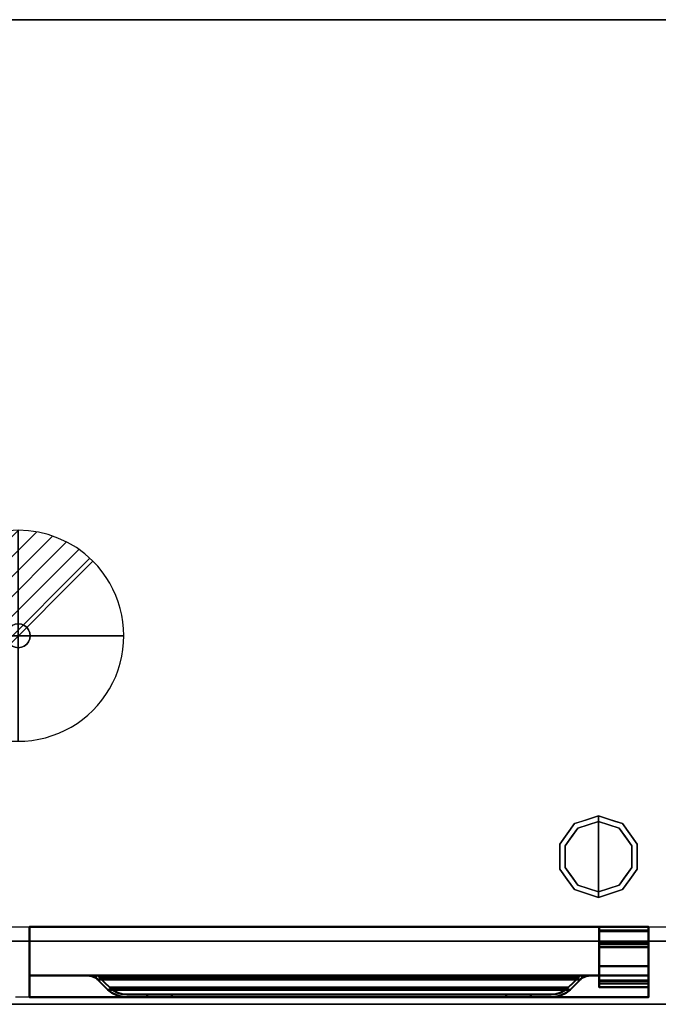
# Model space of a CAD drawing. Units: millimetres. Extents: x -33 to 2017, y -1098 to 39.
# Drawn here: x 619 to 1073, y -700 to 0 of the extents above; entities that cross this region are included whole.
import ezdxf

# ---------------------------------------------------------------- set-up
doc = ezdxf.new("R2010")
doc.units = ezdxf.units.MM
doc.linetypes.add('NASCOSTA', pattern=[9.525, 6.35, -3.175])
for name, color, linetype in [('IQ_200_2D', 1, 'Continuous'), ('IQ_200_3D', 1, 'Continuous'), ('IQ_204_2D', 7, 'Continuous'), ('IQ_204_3D', 7, 'Continuous'), ('IQ_CON_DRAIN_INT', 7, 'Continuous')]:
    doc.layers.add(name, color=color, linetype=linetype)

# ---------------------------------------------------------------- blocks, each defined once
blk = doc.blocks.new('*X1020')
at = {"color": 0}
for p, q in [((313.993, 2209.039), (321.505, 2216.552)), ((314.108, 2207.74), (322.804, 2216.436)), ((314.158, 2210.619), (319.926, 2216.386)), ((314.399, 2206.617), (323.928, 2216.145)), ((314.821, 2205.625), (324.919, 2215.723)), ((315.101, 2212.976), (317.568, 2215.443)), ((315.354, 2204.743), (325.801, 2215.191)), ((315.985, 2203.96), (326.584, 2214.559))]:
    blk.add_line(p, q, dxfattribs=at)
blk = doc.blocks.new('drain')
blk.add_line((-2.121, -2.121), (2.121, 2.121))
at = {"extrusion": (-1, 0, 0)}
blk.add_line((0, 2.121, -2.121), (0, -2.121, 2.121), dxfattribs=at)
at = {"extrusion": (0, -1, 0)}
blk.add_line((-2.121, 0, -2.121), (2.121, 0, 2.121), dxfattribs=at)
at = {"extrusion": (-1, 0, 0)}
for start, end in [(45, 225), (225, 45)]:
    blk.add_arc((0, 0), 3, start, end, dxfattribs=at)
for start, end in [(45, 225), (225, 45)]:
    blk.add_arc((0, 0), 3, start, end)
at = {"extrusion": (0, -1, 0)}
for start, end in [(45, 225), (225, 45)]:
    blk.add_arc((0, 0), 3, start, end, dxfattribs=at)
at = {"xscale": 0.4000000000000909, "yscale": 0.4000000000000909, "zscale": 0.4000000000000909}
blk.add_blockref('*X1020', (-128.597, -883.621), dxfattribs=at)
at = {"extrusion": (-1, 0, 0), "xscale": 0.3999999999999773, "yscale": 0.3999999999999773, "zscale": 0.3999999999999773}
blk.add_blockref('*X1020', (-128.597, -883.621), dxfattribs=at)
at = {"extrusion": (0, -1, 0), "xscale": 0.4000000000000909, "yscale": 0.4000000000000909, "zscale": 0.4000000000000909}
blk.add_blockref('*X1020', (-128.597, -883.621), dxfattribs=at)
blk = doc.blocks.new('iq_con_drain3d')
at = {"layer": 'IQ_204_3D'}
for points, invisible_edges in [([(0, 8.5, -40), (-6.01, 6.01, -40), (-4.25, 7.36, -40), (-2.2, 8.21, -40)], 1), ([(-4.25, 7.36, -40), (-6.01, 6.01, -40), (-6.01, 6.01), (-4.25, 7.36)], 10), ([(-2.2, 8.21, -40), (-4.25, 7.36, -40), (-4.25, 7.36), (-2.2, 8.21)], 10), ([(0, 8.5, -40), (-2.2, 8.21, -40), (-2.2, 8.21), (0, 8.5)], 10), ([(0, 8.5, -40), (2.2, 8.21, -40), (4.25, 7.36, -40), (6.01, 6.01, -40)], 8), ([(0, 8.5), (2.2, 8.21), (2.2, 8.21, -40), (0, 8.5, -40)], 10), ([(4.25, 7.36, -40), (2.2, 8.21, -40), (2.2, 8.21), (4.25, 7.36)], 10), ([(6.01, 6.01, -40), (4.25, 7.36, -40), (4.25, 7.36), (6.01, 6.01)], 10), ([(-8.5, 0, -40), (-8.21, 2.2, -40), (-7.36, 4.25, -40), (-6.01, 6.01, -40)], 8), ([(6.01, 6.01, -40), (7.36, 4.25, -40), (-6.01, -6.01, -40), (-8.5, 0, -40)], 14), ([(-8.5, 0), (-8.21, 2.2), (-8.21, 2.2, -40), (-8.5, 0, -40)], 2), ([(-8.5, 0, -40), (-6.01, -6.01, -40), (-7.36, -4.25, -40), (-8.21, -2.2, -40)], 1), ([(-8.5, 0, -40), (-8.21, -2.2, -40), (-8.21, -2.2), (-8.5, 0)], 2), ([(-7.36, 4.25, -40), (-8.21, 2.2, -40), (-8.21, 2.2), (-7.36, 4.25)], 10), ([(-6.01, 6.01, -40), (-7.36, 4.25, -40), (-7.36, 4.25), (-6.01, 6.01)], 10), ([(7.36, 4.25, -40), (6.01, 6.01, -40), (6.01, 6.01), (7.36, 4.25)], 10), ([(8.5, 0, -40), (6.01, -6.01, -40), (7.36, 4.25, -40), (8.21, 2.2, -40)], 3), ([(8.5, 0, -40), (8.21, -2.2, -40), (7.36, -4.25, -40), (6.01, -6.01, -40)], 8), ([(8.21, 2.2, -40), (7.36, 4.25, -40), (7.36, 4.25), (8.21, 2.2)], 10), ([(8.5, 0, -40), (8.21, 2.2, -40), (8.21, 2.2), (8.5, 0)], 2), ([(8.5, 0), (8.21, -2.2), (8.21, -2.2, -40), (8.5, 0, -40)], 2), ([(-8.21, -2.2, -40), (-7.36, -4.25, -40), (-7.36, -4.25), (-8.21, -2.2)], 10), ([(-7.36, -4.25, -40), (-6.01, -6.01, -40), (-6.01, -6.01), (-7.36, -4.25)], 10), ([(0, -8.5, -40), (-2.2, -8.21, -40), (-4.25, -7.36, -40), (-6.01, -6.01, -40)], 8), ([(-6.01, -6.01, -40), (-4.25, -7.36, -40), (-4.25, -7.36), (-6.01, -6.01)], 10), ([(4.25, -7.36, -40), (2.2, -8.21, -40), (0, -8.5, -40), (6.01, -6.01, -40)], 4), ([(4.25, -7.36, -40), (6.01, -6.01, -40), (6.01, -6.01), (4.25, -7.36)], 10), ([(6.01, -6.01, -40), (7.36, -4.25, -40), (7.36, -4.25), (6.01, -6.01)], 10), ([(7.36, -4.25, -40), (8.21, -2.2, -40), (8.21, -2.2), (7.36, -4.25)], 10), ([(-4.25, -7.36, -40), (-2.2, -8.21, -40), (-2.2, -8.21), (-4.25, -7.36)], 10), ([(0, -8.5), (-2.2, -8.21), (-2.2, -8.21, -40), (0, -8.5, -40)], 10), ([(0, -8.5, -40), (2.2, -8.21, -40), (2.2, -8.21), (0, -8.5)], 10), ([(2.2, -8.21, -40), (4.25, -7.36, -40), (4.25, -7.36), (2.2, -8.21)], 10)]:
    blk.add_3dface(points, dxfattribs=dict(at, invisible_edges=invisible_edges))

msp = doc.modelspace()

# ---------------------------------------------------------------- linework, layer by layer
at = {"layer": 'IQ_200_2D'}
msp.add_lwpolyline([(0, 0), (2016, 0), (2016, -700), (0, -700)], close=True, dxfattribs=at)
at = {"layer": 'IQ_200_2D', "color": 7, "linetype": 'NASCOSTA', "ltscale": 10}
msp.add_lwpolyline([(2.5, 0), (2013.5, 0), (2013.5, -695), (2.5, -695)], close=True, dxfattribs=at)
at = {"layer": 'IQ_200_3D'}
for points in [[(2016, -700, 850), (0, -700, 850), (0, 0, 850), (2016, 0, 850)], [(2016, 0, 900), (0, 0, 900), (0, -700, 900), (2016, -700, 900)], [(2016, 0, 900), (0, 0, 900), (0, 0, 850), (2016, 0, 850)], [(2013.5, -655, 150), (2.5, -655, 150), (2.5, 0, 150), (2013.5, 0, 150)], [(2013.5, 0, 150), (2.5, 0, 150), (2.5, 0, 850), (2013.5, 0, 850)], [(2016, -700, 900), (0, -700, 900), (0, -700, 850), (2016, -700, 850)]]:
    msp.add_3dface(points, dxfattribs=at)
for points, invisible_edges in [([(1016.31, -574.77, 25), (1013.95, -571.54, 25), (1031, -566, 25), (1031, -570, 25)], 1), ([(1022.48, -568.77, 150), (1022.48, -568.77, 150), (1031, -566, 150), (1023.88, -568.31, 25)], 13), ([(1031, -566, 150), (1031, -566, 150), (1031, -566, 25), (1023.88, -568.31, 25)], 9), ([(1031, -566, 150), (1031, -566, 150), (1038.12, -568.31, 150), (1031, -566, 25)], 4), ([(1039.52, -568.77, 25), (1039.52, -568.77, 25), (1031, -566, 25), (1038.12, -568.31, 150)], 13), ([(1045.69, -574.77, 25), (1031, -570, 25), (1031, -566, 25), (1048.05, -571.54, 25)], 8), ([(1007.22, -587.27, 25), (1003.42, -586.04, 25), (1013.95, -571.54, 25), (1016.31, -574.77, 25)], 5), ([(1031, -570), (1031, -595), (1007.22, -587.27), (1016.31, -574.77)], 2), ([(1013.95, -571.54, 25), (1008.69, -578.79, 25), (1008.69, -578.79, 150), (1013.95, -571.54, 150)], 10), ([(1022.48, -568.77, 150), (1022.48, -568.77, 150), (1018.92, -569.93, 25), (1013.95, -571.54, 150)], 6), ([(1013.95, -571.54, 25), (1013.95, -571.54, 25), (1013.95, -571.54, 150), (1018.92, -569.93, 25)], 6), ([(1023.87, -572.32), (1023.87, -572.32), (1016.31, -574.77), (1023.65, -572.39, 25)], 13), ([(1016.31, -574.77, 25), (1016.31, -574.77, 25), (1023.65, -572.39, 25), (1016.31, -574.77)], 13), ([(1022.48, -568.77, 150), (1022.48, -568.77, 150), (1023.88, -568.31, 25), (1018.92, -569.93, 25)], 11), ([(1023.65, -572.39, 25), (1023.65, -572.39, 25), (1031, -570, 25), (1023.87, -572.32)], 13), ([(1031, -570, 25), (1031, -570, 25), (1031, -570), (1023.87, -572.32)], 9), ([(1031, -570, 25), (1031, -570, 25), (1038.35, -572.39, 25), (1038.13, -572.32)], 13), ([(1038.13, -572.32), (1038.13, -572.32), (1031, -570), (1031, -570, 25)], 9), ([(1054.78, -587.27), (1031, -595), (1031, -570), (1045.69, -574.77)], 1), ([(1039.52, -568.77, 25), (1039.52, -568.77, 25), (1038.12, -568.31, 150), (1043.08, -569.93, 150)], 11), ([(1038.13, -572.32), (1038.13, -572.32), (1038.35, -572.39, 25), (1045.69, -574.77)], 6), ([(1045.69, -574.77), (1045.69, -574.77), (1038.35, -572.39, 25), (1045.69, -574.77, 25)], 11), ([(1039.52, -568.77, 25), (1039.52, -568.77, 25), (1043.08, -569.93, 150), (1048.05, -571.54, 25)], 6), ([(1048.05, -571.54, 150), (1048.05, -571.54, 150), (1048.05, -571.54, 25), (1043.08, -569.93, 150)], 6), ([(1054.78, -587.27, 25), (1045.69, -574.77, 25), (1048.05, -571.54, 25), (1058.58, -586.04, 25)], 10), ([(1053.31, -578.79, 25), (1048.05, -571.54, 25), (1048.05, -571.54, 150), (1053.31, -578.79, 150)], 10), ([(1003.42, -586.04, 150), (1008.69, -578.79, 150), (1008.69, -578.79, 25), (1003.42, -586.04, 25)], 10), ([(1016.31, -574.77), (1011.76, -581.02), (1011.76, -581.02, 25), (1016.31, -574.77, 25)], 10), ([(1045.69, -574.77), (1045.69, -574.77, 25), (1050.24, -581.02, 25), (1050.24, -581.02)], 5), ([(1058.58, -586.04, 25), (1053.31, -578.79, 25), (1053.31, -578.79, 150), (1058.58, -586.04, 150)], 10), ([(1003.42, -586.04, 25), (1003.42, -595, 25), (1003.42, -595, 150), (1003.42, -586.04, 150)], 10), ([(1003.42, -603.96, 25), (1003.42, -586.04, 25), (1007.22, -587.27, 25), (1007.22, -602.73, 25)], 10), ([(1011.76, -581.02), (1007.22, -587.27), (1007.22, -587.27, 25), (1011.76, -581.02, 25)], 10), ([(1007.22, -595), (1007.22, -595, 25), (1007.22, -587.27, 25), (1007.22, -587.27)], 5), ([(1031, -595), (1031, -595), (1007.22, -602.73), (1007.22, -587.27)], 11), ([(1054.78, -602.73), (1054.78, -602.73), (1031, -595), (1054.78, -587.27)], 6), ([(1054.78, -587.27, 25), (1054.78, -587.27), (1050.24, -581.02), (1050.24, -581.02, 25)], 5), ([(1058.58, -603.96, 25), (1054.78, -602.73, 25), (1054.78, -587.27, 25), (1058.58, -586.04, 25)], 5), ([(1054.78, -602.73), (1054.78, -595), (1054.78, -587.27, 25), (1054.78, -595, 25)], 10), ([(1054.78, -587.27, 25), (1054.78, -587.27, 25), (1054.78, -595), (1054.78, -587.27)], 11), ([(1058.58, -595, 25), (1058.58, -586.04, 25), (1058.58, -586.04, 150), (1058.58, -595, 150)], 10), ([(1003.42, -595, 25), (1003.42, -603.96, 25), (1003.42, -603.96, 150), (1003.42, -595, 150)], 10), ([(1007.22, -602.73), (1007.22, -602.73, 25), (1007.22, -595, 25), (1007.22, -595)], 5), ([(1007.22, -602.73), (1031, -595), (1031, -620), (1016.31, -615.23)], 1), ([(1031, -620), (1031, -595), (1054.78, -602.73), (1045.69, -615.23)], 2), ([(1054.78, -595, 25), (1054.78, -595, 25), (1054.78, -602.73, 25), (1054.78, -602.73)], 13), ([(1058.58, -595, 150), (1058.58, -603.96, 150), (1058.58, -603.96, 25), (1058.58, -595, 25)], 10), ([(1013.95, -618.46, 25), (1003.42, -603.96, 25), (1007.22, -602.73, 25), (1016.31, -615.23, 25)], 10), ([(1008.69, -611.21, 150), (1003.42, -603.96, 150), (1003.42, -603.96, 25), (1008.69, -611.21, 25)], 10), ([(1011.76, -608.98), (1011.76, -608.98, 25), (1007.22, -602.73, 25), (1007.22, -602.73)], 5), ([(1016.31, -615.23), (1016.31, -615.23, 25), (1011.76, -608.98, 25), (1011.76, -608.98)], 5), ([(1048.05, -618.46, 25), (1045.69, -615.23, 25), (1054.78, -602.73, 25), (1058.58, -603.96, 25)], 5), ([(1045.69, -615.23, 25), (1045.69, -615.23), (1050.24, -608.98), (1050.24, -608.98, 25)], 5), ([(1050.24, -608.98, 25), (1050.24, -608.98), (1054.78, -602.73), (1054.78, -602.73, 25)], 5), ([(1053.31, -611.21, 25), (1058.58, -603.96, 25), (1058.58, -603.96, 150), (1053.31, -611.21, 150)], 10), ([(1013.95, -618.46, 150), (1008.69, -611.21, 150), (1008.69, -611.21, 25), (1013.95, -618.46, 25)], 10), ([(1031, -624, 25), (1013.95, -618.46, 25), (1016.31, -615.23, 25), (1031, -620, 25)], 2), ([(1023.65, -617.61), (1023.65, -617.61, 25), (1016.31, -615.23, 25), (1016.31, -615.23)], 5), ([(1031, -624, 25), (1031, -620, 25), (1045.69, -615.23, 25), (1048.05, -618.46, 25)], 4), ([(1038.13, -617.68), (1038.13, -617.68), (1045.69, -615.23), (1038.35, -617.61, 25)], 13), ([(1045.69, -615.23, 25), (1045.69, -615.23, 25), (1038.35, -617.61, 25), (1045.69, -615.23)], 13), ([(1053.31, -611.21, 150), (1048.05, -618.46, 150), (1048.05, -618.46, 25), (1053.31, -611.21, 25)], 10), ([(1013.95, -618.46, 25), (1022.48, -621.23, 25), (1022.48, -621.23, 150), (1013.95, -618.46, 150)], 10), ([(1022.48, -621.23, 150), (1022.48, -621.23, 25), (1031, -624, 25), (1031, -624, 150)], 1), ([(1031, -620), (1031, -620, 25), (1023.65, -617.61, 25), (1023.65, -617.61)], 4), ([(1038.35, -617.61, 25), (1038.35, -617.61, 25), (1031, -620, 25), (1038.13, -617.68)], 13), ([(1031, -620, 25), (1031, -620, 25), (1031, -620), (1038.13, -617.68)], 9), ([(1039.52, -621.23, 150), (1039.52, -621.23, 150), (1031, -624, 150), (1038.12, -621.69, 25)], 13), ([(1031, -624, 150), (1031, -624, 150), (1031, -624, 25), (1038.12, -621.69, 25)], 9), ([(1039.52, -621.23, 150), (1039.52, -621.23, 150), (1038.12, -621.69, 25), (1043.08, -620.07, 25)], 11), ([(1039.52, -621.23, 150), (1039.52, -621.23, 150), (1043.08, -620.07, 25), (1048.05, -618.46, 150)], 6), ([(1048.05, -618.46, 25), (1048.05, -618.46, 25), (1048.05, -618.46, 150), (1043.08, -620.07, 25)], 6), ([(27.5, -655, 198), (2.5, -655, 198), (2.5, -655, 150), (2013.5, -655, 150)], 8), ([(2013.5, -655, 150), (2013.5, -655, 198), (1988.5, -655, 198), (27.5, -655, 198)], 12), ([(1988.5, -655, 198), (1988.5, -655, 850), (27.5, -655, 850), (27.5, -655, 198)], 8), ([(1988.5, -655, 198), (1988.5, -655, 850), (27.5, -655, 850), (27.5, -655, 198)], 4)]:
    msp.add_3dface(points, dxfattribs=dict(at, invisible_edges=invisible_edges))
at = {"layer": 'IQ_200_3D', "lineweight": 40}
for points, invisible_edges in [([(626.5, -645, 826), (626.5, -645, 198), (626.5, -695, 198), (626.5, -695, 720)], 8), ([(626.5, -679.6, 778), (626.5, -679.6, 778), (626.5, -679.6, 826), (626.5, -645, 826)], 9), ([(626.5, -679.6, 778), (626.5, -679.6, 778), (626.5, -645, 826), (626.5, -695, 720)], 6), ([(1066.5, -645, 826), (1066.5, -645, 826), (1066.5, -679.6, 826), (1066.5, -679.6, 778)], 9), ([(1066.5, -645, 198), (1066.5, -645, 826), (1066.5, -679.6, 778), (1066.5, -695, 720)], 10), ([(1066.5, -695, 720), (1066.5, -695, 720), (1066.5, -695, 198), (1066.5, -645, 198)], 9), ([(667.34, -679.6, 812.98), (663.7, -679.6, 814.14), (1029.3, -679.6, 814.14), (1025.66, -679.6, 812.98)], 8), ([(663.7, -679.6, 814.14), (667.41, -679.62, 812.95), (1025.59, -679.62, 812.95), (1029.3, -679.6, 814.14)], 2), ([(666.02, -679.61, 813.4), (666.02, -679.61, 813.4), (663.7, -679.6, 814.14), (666.02, -679.6, 813.4)], 9), ([(666.19, -679.61, 813.34), (666.19, -679.61, 813.34), (666.02, -679.61, 813.4), (666.18, -679.6, 813.35)], 13), ([(666.02, -679.6, 813.4), (666.02, -679.6, 813.4), (666.18, -679.6, 813.35), (666.02, -679.61, 813.4)], 13), ([(666.18, -679.6, 813.35), (666.18, -679.6, 813.35), (666.35, -679.6, 813.3), (666.19, -679.61, 813.34)], 13), ([(666.36, -679.62, 813.29), (666.36, -679.62, 813.29), (666.19, -679.61, 813.34), (666.35, -679.6, 813.3)], 13), ([(666.35, -679.6, 813.3), (666.35, -679.6, 813.3), (666.51, -679.6, 813.25), (666.36, -679.62, 813.29)], 13), ([(666.54, -679.62, 813.23), (666.54, -679.62, 813.23), (666.36, -679.62, 813.29), (666.51, -679.6, 813.25)], 13), ([(666.51, -679.6, 813.25), (666.51, -679.6, 813.25), (666.68, -679.6, 813.19), (666.54, -679.62, 813.23)], 13), ([(666.71, -679.62, 813.18), (666.71, -679.62, 813.18), (666.54, -679.62, 813.23), (666.68, -679.6, 813.19)], 13), ([(666.68, -679.6, 813.19), (666.68, -679.6, 813.19), (666.84, -679.6, 813.14), (666.71, -679.62, 813.18)], 13), ([(666.89, -679.62, 813.12), (666.89, -679.62, 813.12), (666.71, -679.62, 813.18), (666.84, -679.6, 813.14)], 13), ([(666.84, -679.6, 813.14), (666.84, -679.6, 813.14), (667.01, -679.6, 813.09), (666.89, -679.62, 813.12)], 13), ([(667.06, -679.62, 813.06), (667.06, -679.62, 813.06), (666.89, -679.62, 813.12), (667.01, -679.6, 813.09)], 13), ([(667.01, -679.6, 813.09), (667.01, -679.6, 813.09), (667.17, -679.6, 813.04), (667.06, -679.62, 813.06)], 13), ([(667.24, -679.62, 813.01), (667.24, -679.62, 813.01), (667.06, -679.62, 813.06), (667.17, -679.6, 813.04)], 13), ([(667.17, -679.6, 813.04), (667.17, -679.6, 813.04), (667.34, -679.6, 812.98), (667.24, -679.62, 813.01)], 13), ([(667.41, -679.62, 812.95), (667.41, -679.62, 812.95), (667.24, -679.62, 813.01), (667.34, -679.6, 812.98)], 13), ([(670.69, -679.6, 811.16), (667.34, -679.6, 812.98), (1025.66, -679.6, 812.98), (1022.31, -679.6, 811.16)], 10), ([(667.34, -679.6, 812.98), (667.34, -679.6, 812.98), (667.55, -679.6, 812.87), (667.41, -679.62, 812.95)], 13), ([(667.62, -679.65, 812.84), (667.62, -679.65, 812.84), (667.41, -679.62, 812.95), (667.55, -679.6, 812.87)], 13), ([(667.41, -679.62, 812.95), (670.81, -680.02, 811.08), (1022.19, -680.02, 811.08), (1025.59, -679.62, 812.95)], 10), ([(667.55, -679.6, 812.87), (667.55, -679.6, 812.87), (667.76, -679.6, 812.76), (667.62, -679.65, 812.84)], 13), ([(667.84, -679.67, 812.72), (667.84, -679.67, 812.72), (667.62, -679.65, 812.84), (667.76, -679.6, 812.76)], 13), ([(667.76, -679.6, 812.76), (667.76, -679.6, 812.76), (668.18, -679.6, 812.53), (667.84, -679.67, 812.72)], 13), ([(668.26, -679.72, 812.49), (668.26, -679.72, 812.49), (667.84, -679.67, 812.72), (668.18, -679.6, 812.53)], 13), ([(668.18, -679.6, 812.53), (668.18, -679.6, 812.53), (669.02, -679.6, 812.07), (668.26, -679.72, 812.49)], 13), ([(669.11, -679.82, 812.02), (669.11, -679.82, 812.02), (668.26, -679.72, 812.49), (669.02, -679.6, 812.07)], 13), ([(669.02, -679.6, 812.07), (669.02, -679.6, 812.07), (670.69, -679.6, 811.16), (669.11, -679.82, 812.02)], 13), ([(670.81, -680.02, 811.08), (670.81, -680.02, 811.08), (669.11, -679.82, 812.02), (670.69, -679.6, 811.16)], 13), ([(673.64, -679.6, 808.73), (670.69, -679.6, 811.16), (1022.31, -679.6, 811.16), (1019.36, -679.6, 808.73)], 10), ([(670.69, -679.6, 811.16), (670.69, -679.6, 811.16), (673.64, -679.6, 808.73), (670.81, -680.02, 811.08)], 13), ([(670.81, -680.02, 811.08), (670.81, -680.02, 811.08), (673.64, -679.6, 808.73), (673.64, -681.25, 808.73)], 2), ([(1019.36, -681.25, 808.73), (1022.19, -680.02, 811.08), (670.81, -680.02, 811.08), (673.64, -681.25, 808.73)], 10), ([(674.77, -679.6, 807.6), (673.64, -679.6, 808.73), (1019.36, -679.6, 808.73), (1018.23, -679.6, 807.6)], 2), ([(674.77, -679.6, 807.6), (674.77, -679.6, 807.6), (674.23, -681.73, 808.14), (673.64, -681.25, 808.73)], 11), ([(673.64, -681.25, 808.73), (673.64, -681.25, 808.73), (673.64, -679.6, 808.73), (674.77, -679.6, 807.6)], 9), ([(673.64, -681.25, 808.73), (674.23, -681.73, 808.14), (1018.77, -681.73, 808.14), (1019.36, -681.25, 808.73)], 10), ([(675.53, -680.21, 806.84), (675.53, -680.21, 806.84), (674.23, -681.73, 808.14), (674.77, -679.6, 807.6)], 6), ([(675.53, -680.21, 806.84), (675.53, -680.21, 806.84), (674.77, -682.26, 807.6), (674.23, -681.73, 808.14)], 11), ([(674.23, -681.73, 808.14), (674.77, -682.26, 807.6), (1018.23, -682.26, 807.6), (1018.77, -681.73, 808.14)], 8), ([(675.53, -680.21, 806.84), (674.77, -679.6, 807.6), (1018.23, -679.6, 807.6), (1017.47, -680.21, 806.84)], 8), ([(675.53, -680.21, 806.84), (676.23, -680.89, 806.14), (678.39, -686.01, 803.98), (674.77, -682.26, 807.6)], 10), ([(1014.61, -686.01, 803.98), (1018.23, -682.26, 807.6), (674.77, -682.26, 807.6), (678.39, -686.01, 803.98)], 8), ([(1017.47, -680.21, 806.84), (1016.77, -680.89, 806.14), (676.23, -680.89, 806.14), (675.53, -680.21, 806.84)], 8), ([(679.8, -684.59, 802.57), (676.23, -680.89, 806.14), (1016.77, -680.89, 806.14), (1013.2, -684.59, 802.57)], 8), ([(682.14, -689.62, 800.23), (678.39, -686.01, 803.98), (676.23, -680.89, 806.14), (679.8, -684.59, 802.57)], 10), ([(1013.2, -684.59, 802.57), (1009.5, -688.16, 798.87), (683.5, -688.16, 798.87), (679.8, -684.59, 802.57)], 8), ([(679.8, -684.59, 802.57), (679.8, -684.59, 802.57), (683.5, -688.16, 798.87), (682.14, -689.62, 800.23)], 13), ([(1013.2, -684.59, 802.57), (1013.2, -684.59, 802.57), (1010.86, -689.62, 800.23), (1009.5, -688.16, 798.87)], 6), ([(1016.77, -680.89, 806.14), (1014.61, -686.01, 803.98), (1010.86, -689.62, 800.23), (1013.2, -684.59, 802.57)], 5), ([(1016.77, -680.89, 806.14), (1016.77, -680.89, 806.14), (1018.23, -682.26, 807.6), (1014.61, -686.01, 803.98)], 11), ([(1016.77, -680.89, 806.14), (1017.47, -680.21, 806.84), (1018.77, -681.73, 808.14), (1018.23, -682.26, 807.6)], 10), ([(1018.23, -679.6, 807.6), (1018.23, -679.6, 807.6), (1018.77, -681.73, 808.14), (1017.47, -680.21, 806.84)], 6), ([(1018.23, -679.6, 807.6), (1018.23, -679.6, 807.6), (1019.36, -679.6, 808.73), (1019.36, -681.25, 808.73)], 9), ([(1018.77, -681.73, 808.14), (1018.77, -681.73, 808.14), (1018.23, -679.6, 807.6), (1019.36, -681.25, 808.73)], 6), ([(1022.19, -680.02, 811.08), (1022.19, -680.02, 811.08), (1019.36, -679.6, 808.73), (1022.31, -679.6, 811.16)], 11), ([(1019.36, -679.6, 808.73), (1019.36, -679.6, 808.73), (1022.19, -680.02, 811.08), (1019.36, -681.25, 808.73)], 2), ([(1023.89, -679.82, 812.02), (1023.89, -679.82, 812.02), (1022.19, -680.02, 811.08), (1022.31, -679.6, 811.16)], 13), ([(1023.89, -679.82, 812.02), (1023.89, -679.82, 812.02), (1022.31, -679.6, 811.16), (1023.98, -679.6, 812.07)], 11), ([(1024.74, -679.72, 812.49), (1024.74, -679.72, 812.49), (1023.89, -679.82, 812.02), (1023.98, -679.6, 812.07)], 13), ([(1024.82, -679.6, 812.53), (1024.82, -679.6, 812.53), (1024.74, -679.72, 812.49), (1023.98, -679.6, 812.07)], 6), ([(1024.82, -679.6, 812.53), (1024.82, -679.6, 812.53), (1025.16, -679.67, 812.72), (1024.74, -679.72, 812.49)], 11), ([(1025.24, -679.6, 812.76), (1025.24, -679.6, 812.76), (1025.16, -679.67, 812.72), (1024.82, -679.6, 812.53)], 6), ([(1025.38, -679.65, 812.84), (1025.38, -679.65, 812.84), (1025.16, -679.67, 812.72), (1025.24, -679.6, 812.76)], 13), ([(1025.45, -679.6, 812.87), (1025.45, -679.6, 812.87), (1025.38, -679.65, 812.84), (1025.24, -679.6, 812.76)], 6), ([(1025.38, -679.65, 812.84), (1025.38, -679.65, 812.84), (1025.45, -679.6, 812.87), (1025.59, -679.62, 812.95)], 6), ([(1025.45, -679.6, 812.87), (1025.45, -679.6, 812.87), (1025.66, -679.6, 812.98), (1025.59, -679.62, 812.95)], 13), ([(1025.76, -679.62, 813.01), (1025.76, -679.62, 813.01), (1025.59, -679.62, 812.95), (1025.66, -679.6, 812.98)], 13), ([(1025.76, -679.62, 813.01), (1025.76, -679.62, 813.01), (1025.66, -679.6, 812.98), (1025.83, -679.6, 813.04)], 11), ([(1025.76, -679.62, 813.01), (1025.76, -679.62, 813.01), (1025.83, -679.6, 813.04), (1025.94, -679.62, 813.06)], 6), ([(1025.83, -679.6, 813.04), (1025.83, -679.6, 813.04), (1025.99, -679.6, 813.09), (1025.94, -679.62, 813.06)], 13), ([(1026.11, -679.62, 813.12), (1026.11, -679.62, 813.12), (1025.94, -679.62, 813.06), (1025.99, -679.6, 813.09)], 13), ([(1026.16, -679.6, 813.14), (1026.16, -679.6, 813.14), (1026.11, -679.62, 813.12), (1025.99, -679.6, 813.09)], 6), ([(1026.29, -679.62, 813.18), (1026.29, -679.62, 813.18), (1026.11, -679.62, 813.12), (1026.16, -679.6, 813.14)], 13), ([(1026.16, -679.6, 813.14), (1026.16, -679.6, 813.14), (1026.32, -679.6, 813.19), (1026.29, -679.62, 813.18)], 13), ([(1026.46, -679.62, 813.23), (1026.46, -679.62, 813.23), (1026.29, -679.62, 813.18), (1026.32, -679.6, 813.19)], 13), ([(1026.49, -679.6, 813.25), (1026.49, -679.6, 813.25), (1026.46, -679.62, 813.23), (1026.32, -679.6, 813.19)], 6), ([(1026.46, -679.62, 813.23), (1026.46, -679.62, 813.23), (1026.49, -679.6, 813.25), (1026.64, -679.62, 813.29)], 6), ([(1026.49, -679.6, 813.25), (1026.49, -679.6, 813.25), (1026.65, -679.6, 813.3), (1026.64, -679.62, 813.29)], 13), ([(1026.81, -679.61, 813.34), (1026.81, -679.61, 813.34), (1026.64, -679.62, 813.29), (1026.65, -679.6, 813.3)], 13), ([(1026.65, -679.6, 813.3), (1026.65, -679.6, 813.3), (1026.82, -679.6, 813.35), (1026.81, -679.61, 813.34)], 13), ([(1026.81, -679.61, 813.34), (1026.81, -679.61, 813.34), (1026.82, -679.6, 813.35), (1026.98, -679.61, 813.4)], 6), ([(1026.98, -679.6, 813.4), (1026.98, -679.6, 813.4), (1026.98, -679.61, 813.4), (1026.82, -679.6, 813.35)], 6), ([(1026.98, -679.6, 813.4), (1026.98, -679.6, 813.4), (1029.3, -679.6, 814.14), (1026.98, -679.61, 813.4)], 9), ([(678.39, -686.01, 803.98), (682.14, -689.62, 800.23), (1010.86, -689.62, 800.23), (1014.61, -686.01, 803.98)], 8), ([(682.14, -689.62, 800.23), (683.5, -688.16, 798.87), (686.17, -690.22, 796.2), (685.1, -691.91, 797.27)], 5), ([(1007.9, -691.91, 797.27), (1010.86, -689.62, 800.23), (682.14, -689.62, 800.23), (685.1, -691.91, 797.27)], 8), ([(686.17, -690.22, 796.2), (683.5, -688.16, 798.87), (1009.5, -688.16, 798.87), (1006.83, -690.22, 796.2)], 8), ([(685.1, -691.91, 797.27), (685.1, -691.91, 797.27), (686.17, -690.22, 796.2), (688.45, -693.61, 793.92)], 6), ([(1004.55, -693.61, 793.92), (1007.9, -691.91, 797.27), (685.1, -691.91, 797.27), (688.45, -693.61, 793.92)], 10), ([(689.18, -691.75, 793.19), (686.17, -690.22, 796.2), (1006.83, -690.22, 796.2), (1003.82, -691.75, 793.19)], 10), ([(689.18, -691.75, 793.19), (689.18, -691.75, 793.19), (688.45, -693.61, 793.92), (686.17, -690.22, 796.2)], 6), ([(692.42, -692.68, 789.95), (692.05, -694.65, 790.32), (688.45, -693.61, 793.92), (689.18, -691.75, 793.19)], 5), ([(1003.82, -691.75, 793.19), (1000.58, -692.68, 789.95), (692.42, -692.68, 789.95), (689.18, -691.75, 793.19)], 10), ([(692.05, -694.65, 790.32), (692.42, -692.68, 789.95), (695.78, -693, 786.59), (695.78, -695, 786.59)], 5), ([(695.78, -693, 786.59), (692.42, -692.68, 789.95), (1000.58, -692.68, 789.95), (997.22, -693, 786.59)], 2), ([(1000.95, -694.65, 790.32), (997.22, -695, 786.59), (997.22, -693, 786.59), (1000.58, -692.68, 789.95)], 10), ([(1000.58, -692.68, 789.95), (1003.82, -691.75, 793.19), (1004.55, -693.61, 793.92), (1000.95, -694.65, 790.32)], 10), ([(1004.55, -693.61, 793.92), (1004.55, -693.61, 793.92), (1003.82, -691.75, 793.19), (1006.83, -690.22, 796.2)], 11), ([(1007.9, -691.91, 797.27), (1007.9, -691.91, 797.27), (1004.55, -693.61, 793.92), (1006.83, -690.22, 796.2)], 13), ([(1010.86, -689.62, 800.23), (1007.9, -691.91, 797.27), (1006.83, -690.22, 796.2), (1009.5, -688.16, 798.87)], 10), ([(688.45, -693.61, 793.92), (692.05, -694.65, 790.32), (1000.95, -694.65, 790.32), (1004.55, -693.61, 793.92)], 10), ([(997.22, -695, 786.59), (1000.95, -694.65, 790.32), (692.05, -694.65, 790.32), (695.78, -695, 786.59)], 2), ([(997.22, -693, 786.59), (727.76, -693, 764.97), (710.08, -693, 772.29), (695.78, -693, 786.59)], 3), ([(695.78, -693, 786.59), (710.08, -693, 772.29), (710.08, -695, 772.29), (695.78, -695, 786.59)], 8), ([(727.76, -695, 764.97), (965.24, -695, 764.97), (997.22, -695, 786.59), (695.78, -695, 786.59)], 10), ([(721.29, -695, 765.82), (727.76, -695, 764.97), (695.78, -695, 786.59), (710.08, -695, 772.29)], 10), ([(710.08, -693, 772.29), (727.76, -693, 764.97), (721.29, -693, 765.82), (715.26, -693, 768.32)], 1), ([(710.08, -693, 772.29), (715.26, -693, 768.32), (715.26, -695, 768.32), (710.08, -695, 772.29)], 2), ([(721.29, -695, 765.82), (721.29, -695, 765.82), (710.08, -695, 772.29), (715.26, -695, 768.32)], 2), ([(715.26, -693, 768.32), (721.29, -693, 765.82), (721.29, -695, 765.82), (715.26, -695, 768.32)], 10), ([(721.29, -693, 765.82), (727.76, -693, 764.97), (727.76, -695, 764.97), (721.29, -695, 765.82)], 8), ([(727.76, -693, 764.97), (997.22, -693, 786.59), (982.92, -693, 772.29), (965.24, -693, 764.97)], 5), ([(977.74, -693, 768.32), (971.71, -693, 765.82), (965.24, -693, 764.97), (982.92, -693, 772.29)], 4), ([(965.24, -693, 764.97), (971.71, -693, 765.82), (971.71, -695, 765.82), (965.24, -695, 764.97)], 2), ([(977.74, -695, 768.32), (982.92, -695, 772.29), (997.22, -695, 786.59), (965.24, -695, 764.97)], 12), ([(977.74, -695, 768.32), (977.74, -695, 768.32), (965.24, -695, 764.97), (971.71, -695, 765.82)], 2), ([(971.71, -693, 765.82), (977.74, -693, 768.32), (977.74, -695, 768.32), (971.71, -695, 765.82)], 10), ([(977.74, -693, 768.32), (982.92, -693, 772.29), (982.92, -695, 772.29), (977.74, -695, 768.32)], 8), ([(997.22, -693, 786.59), (997.22, -695, 786.59), (982.92, -695, 772.29), (982.92, -693, 772.29)], 1)]:
    msp.add_3dface(points, dxfattribs=dict(at, invisible_edges=invisible_edges))
for points in [[(1066.5, -645, 198), (1066.5, -695, 198), (626.5, -695, 198), (626.5, -645, 198)], [(1066.5, -679.6, 826), (1066.5, -645, 826), (626.5, -645, 826), (626.5, -679.6, 826)], [(1066.5, -679.6, 778), (1066.5, -679.6, 826), (626.5, -679.6, 826), (626.5, -679.6, 778)], [(1066.5, -695, 720), (1066.5, -679.6, 778), (626.5, -679.6, 778), (626.5, -695, 720)], [(1066.5, -695, 198), (1066.5, -695, 720), (626.5, -695, 720), (626.5, -695, 198)], [(727.76, -693, 764.97), (965.24, -693, 764.97), (965.24, -695, 764.97), (727.76, -695, 764.97)]]:
    msp.add_3dface(points, dxfattribs=at)
at = {"layer": 'IQ_204_2D', "linetype": 'NASCOSTA', "ltscale": 10}
msp.add_line((2.5, -645), (2013.5, -645), dxfattribs=at)
at = {"layer": 'IQ_204_3D', "lineweight": 40}
for points, invisible_edges in [([(1031.5, -657.26, 189), (1031.5, -657.26, 189), (1031.5, -645, 189), (1031.5, -647.5, 186.5)], 13), ([(1031.5, -645, 189), (1031.5, -645, 160.49), (1031.5, -647.5, 160.49), (1031.5, -647.5, 186.5)], 8), ([(1031.5, -645, 827), (1031.5, -647.5, 829.5), (1031.5, -647.5, 839.5), (1031.5, -645, 839.5)], 1), ([(1031.5, -647.5, 829.5), (1031.5, -647.5, 829.5), (1031.5, -645, 827), (1031.5, -647.95, 827)], 11), ([(1031.5, -647.5, 186.5), (1031.5, -687.81, 186.5), (1031.5, -685.31, 189), (1031.5, -657.26, 189)], 10), ([(1031.5, -647.5, 829.5), (1031.5, -647.95, 827), (1031.5, -672.95, 827), (1031.5, -672.95, 829.5)], 1), ([(1066.5, -647.5, 160.49), (1066.5, -645, 160.49), (1066.5, -645, 189), (1066.5, -647.5, 186.5)], 4), ([(1066.5, -687.81, 186.5), (1066.5, -647.5, 186.5), (1066.5, -645, 189), (1066.5, -657.26, 189)], 10), ([(1066.5, -647.5, 839.5), (1066.5, -647.5, 829.5), (1066.5, -645, 827), (1066.5, -645, 839.5)], 2), ([(1066.5, -647.5, 829.5), (1066.5, -647.5, 829.5), (1066.5, -647.95, 827), (1066.5, -645, 827)], 11), ([(1066.5, -672.95, 827), (1066.5, -647.95, 827), (1066.5, -647.5, 829.5), (1066.5, -672.95, 829.5)], 2), ([(1031.5, -656.8, 198), (1031.5, -659.3, 195.5), (1031.5, -683.31, 195.5), (1031.5, -683.31, 198)], 1), ([(1031.5, -656.8, 198), (1031.5, -656.8, 192.25), (1031.5, -659.3, 192.25), (1031.5, -659.3, 195.5)], 8), ([(1066.5, -656.8, 198), (1066.5, -659.3, 195.5), (1066.5, -659.3, 192.25), (1066.5, -656.8, 192.25)], 1), ([(1066.5, -656.8, 198), (1066.5, -683.31, 198), (1066.5, -683.31, 195.5), (1066.5, -659.3, 195.5)], 8), ([(1066.5, -657.26, 189), (1066.5, -657.26, 189), (1066.5, -685.31, 189), (1066.5, -687.81, 186.5)], 13), ([(1031.5, -687.81, 186.5), (1031.5, -687.81, 195.5), (1031.5, -685.31, 195.5), (1031.5, -685.31, 189)], 8), ([(1066.5, -687.81, 186.5), (1066.5, -685.31, 189), (1066.5, -685.31, 195.5), (1066.5, -687.81, 195.5)], 1)]:
    msp.add_3dface(points, dxfattribs=dict(at, invisible_edges=invisible_edges))
for points in [[(1066.5, -645, 160.49), (1066.5, -647.5, 160.49), (1031.5, -647.5, 160.49), (1031.5, -645, 160.49)], [(1066.5, -645, 189), (1066.5, -645, 160.49), (1031.5, -645, 160.49), (1031.5, -645, 189)], [(1066.5, -657.26, 189), (1066.5, -645, 189), (1031.5, -645, 189), (1031.5, -657.26, 189)], [(1066.5, -645, 827), (1066.5, -647.95, 827), (1031.5, -647.95, 827), (1031.5, -645, 827)], [(1066.5, -645, 839.5), (1066.5, -645, 827), (1031.5, -645, 827), (1031.5, -645, 839.5)], [(1066.5, -647.5, 839.5), (1066.5, -645, 839.5), (1031.5, -645, 839.5), (1031.5, -647.5, 839.5)], [(1066.5, -647.5, 186.5), (1066.5, -687.81, 186.5), (1031.5, -687.81, 186.5), (1031.5, -647.5, 186.5)], [(1066.5, -647.5, 160.49), (1066.5, -647.5, 186.5), (1031.5, -647.5, 186.5), (1031.5, -647.5, 160.49)], [(1066.5, -647.5, 829.5), (1066.5, -647.5, 839.5), (1031.5, -647.5, 839.5), (1031.5, -647.5, 829.5)], [(1066.5, -672.95, 829.5), (1066.5, -647.5, 829.5), (1031.5, -647.5, 829.5), (1031.5, -672.95, 829.5)], [(1066.5, -647.95, 827), (1066.5, -672.95, 827), (1031.5, -672.95, 827), (1031.5, -647.95, 827)], [(1066.5, -682.91, 198), (1066.5, -656.4, 198), (1031.5, -656.4, 198), (1031.5, -682.91, 198)], [(1066.5, -656.8, 198), (1066.5, -656.8, 192.25), (1031.5, -656.8, 192.25), (1031.5, -656.8, 198)], [(1066.5, -656.8, 192.25), (1066.5, -659.3, 192.25), (1031.5, -659.3, 192.25), (1031.5, -656.8, 192.25)], [(1066.5, -685.31, 189), (1066.5, -657.26, 189), (1031.5, -657.26, 189), (1031.5, -685.31, 189)], [(1066.5, -659.3, 195.5), (1066.5, -683.31, 195.5), (1031.5, -683.31, 195.5), (1031.5, -659.3, 195.5)], [(1066.5, -659.3, 192.25), (1066.5, -659.3, 195.5), (1031.5, -659.3, 195.5), (1031.5, -659.3, 192.25)], [(1066.5, -672.95, 827), (1066.5, -672.95, 829.5), (1031.5, -672.95, 829.5), (1031.5, -672.95, 827)], [(1066.5, -683.31, 195.5), (1066.5, -683.31, 198), (1031.5, -683.31, 198), (1031.5, -683.31, 195.5)], [(1066.5, -685.31, 195.5), (1066.5, -685.31, 189), (1031.5, -685.31, 189), (1031.5, -685.31, 195.5)], [(1066.5, -687.81, 195.5), (1066.5, -685.31, 195.5), (1031.5, -685.31, 195.5), (1031.5, -687.81, 195.5)], [(1066.5, -687.81, 186.5), (1066.5, -687.81, 195.5), (1031.5, -687.81, 195.5), (1031.5, -687.81, 186.5)]]:
    msp.add_3dface(points, dxfattribs=at)

# ---------------------------------------------------------------- block references
at = {"layer": 'IQ_204_3D'}
msp.add_blockref('iq_con_drain3d', (618.5, -438, 150), dxfattribs=at)
at = {"layer": 'IQ_CON_DRAIN_INT', "xscale": 25, "yscale": 25, "zscale": 25}
msp.add_blockref('drain', (618.5, -438), dxfattribs=at)

doc.saveas('drawing.dxf')
